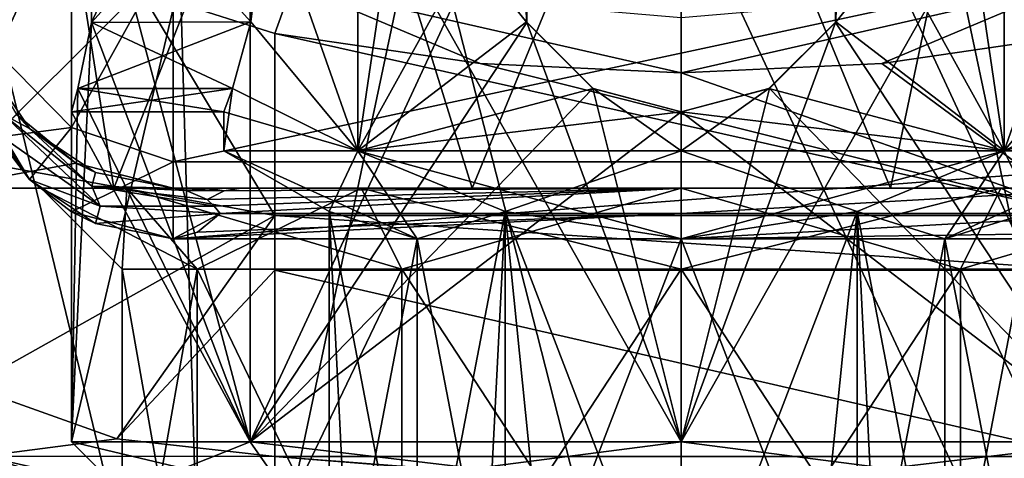
# Model space of a CAD drawing. Units: millimetres. Extents: x -44 to 44, y -76 to 60.
# Drawn here: x -7 to 3, y -70 to -66 of the extents above; entities that cross this region are included whole.
import ezdxf

# ---------------------------------------------------------------- set-up
doc = ezdxf.new("R2010")
doc.units = ezdxf.units.MM
doc.header["$LTSCALE"] = 65.185185
for name, color, linetype in [('1343', 7, 'CONTINUOUS'), ('1509', 7, 'CONTINUOUS'), ('1512', 7, 'CONTINUOUS'), ('1513', 7, 'CONTINUOUS'), ('1517', 7, 'CONTINUOUS'), ('1518', 7, 'CONTINUOUS'), ('1520', 7, 'CONTINUOUS'), ('1521', 7, 'CONTINUOUS'), ('1530', 7, 'CONTINUOUS'), ('1531', 7, 'CONTINUOUS'), ('1532', 7, 'CONTINUOUS'), ('1533', 7, 'CONTINUOUS'), ('1534', 7, 'CONTINUOUS'), ('262', 7, 'CONTINUOUS'), ('264', 7, 'CONTINUOUS'), ('274', 7, 'CONTINUOUS'), ('275', 7, 'CONTINUOUS'), ('280', 7, 'CONTINUOUS'), ('281', 7, 'CONTINUOUS'), ('289', 7, 'CONTINUOUS'), ('290', 7, 'CONTINUOUS'), ('291', 7, 'CONTINUOUS'), ('292', 7, 'CONTINUOUS'), ('293', 7, 'CONTINUOUS'), ('294', 7, 'CONTINUOUS'), ('295', 7, 'CONTINUOUS'), ('296', 7, 'CONTINUOUS'), ('297', 7, 'CONTINUOUS'), ('298', 7, 'CONTINUOUS'), ('299', 7, 'CONTINUOUS'), ('300', 7, 'CONTINUOUS'), ('687', 7, 'CONTINUOUS'), ('703', 7, 'CONTINUOUS'), ('705', 7, 'CONTINUOUS'), ('709', 7, 'CONTINUOUS'), ('715', 7, 'CONTINUOUS'), ('766', 7, 'CONTINUOUS'), ('774', 7, 'CONTINUOUS'), ('856', 7, 'CONTINUOUS'), ('857', 7, 'CONTINUOUS'), ('858', 7, 'CONTINUOUS'), ('859', 7, 'CONTINUOUS'), ('939', 7, 'CONTINUOUS'), ('940', 7, 'CONTINUOUS'), ('941', 7, 'CONTINUOUS')]:
    doc.layers.add(name, color=color, linetype=linetype)

msp = doc.modelspace()

# ---------------------------------------------------------------- linework, layer by layer
at = {"layer": '1343', "color": 31, "linetype": 'Continuous'}
for points in [[(0, -62.5, 72.7), (3.85, -59, 71.6684), (2.0607, -67.5, 72.4187), (0, -62.5, 72.7)], [(2.0607, -67.5, 72.4187), (3.85, -59, 71.6684), (5.5872, -67.5, 70.2984), (2.0607, -67.5, 72.4187)], [(-7.6536, -62.5, 65.8442), (-6.3689, -62.5, 69.3275), (-7.5168, -67.5, 66.6678), (-7.6536, -62.5, 65.8442)], [(-7.5168, -67.5, 66.6678), (-6.3689, -62.5, 69.3275), (-5.5848, -67.5, 70.3009), (-7.5168, -67.5, 66.6678)], [(-6.3689, -62.5, 69.3275), (-3.6034, -62.5, 71.8048), (-5.5848, -67.5, 70.3009), (-6.3689, -62.5, 69.3275)], [(-5.5848, -67.5, 70.3009), (-3.6034, -62.5, 71.8048), (-2.0574, -67.5, 72.4196), (-5.5848, -67.5, 70.3009)], [(-3.6034, -62.5, 71.8048), (0, -62.5, 72.7), (-2.0574, -67.5, 72.4196), (-3.6034, -62.5, 71.8048)], [(-2.0574, -67.5, 72.4196), (0, -62.5, 72.7), (2.0607, -67.5, 72.4187), (-2.0574, -67.5, 72.4196)], [(-5.9577, -67.2558, 60.122), (-6.5409, -66.7751, 60.9371), (-7.3012, -67.5, 62.5554), (-5.9577, -67.2558, 60.122)], [(-5, -67.5, 59.1442), (-5.9577, -67.2558, 60.122), (-7.3012, -67.5, 62.5554), (-5, -67.5, 59.1442)]]:
    msp.add_3dface(points, dxfattribs=at)
at = {"layer": '1509', "color": 31, "linetype": 'Continuous'}
for points in [[(-7.3012, -67.5, 62.5554), (-7.5168, -67.5, 66.6678), (-6.2995, -67.5, 65), (-7.3012, -67.5, 62.5554)], [(-7.5168, -67.5, 66.6678), (-5.5848, -67.5, 70.3009), (-5.4551, -67.5, 68.1508), (-7.5168, -67.5, 66.6678)], [(-6.2995, -67.5, 65), (-7.5168, -67.5, 66.6678), (-5.4551, -67.5, 68.1508), (-6.2995, -67.5, 65)], [(-5, -67.5, 59.1442), (-7.3012, -67.5, 62.5554), (-3.1487, -67.5, 59.5435), (-5, -67.5, 59.1442)], [(-3.1487, -67.5, 59.5435), (-7.3012, -67.5, 62.5554), (-5.4551, -67.5, 61.8492), (-3.1487, -67.5, 59.5435)], [(-5.4551, -67.5, 61.8492), (-7.3012, -67.5, 62.5554), (-6.2995, -67.5, 65), (-5.4551, -67.5, 61.8492)], [(-5.5848, -67.5, 70.3009), (-2.0574, -67.5, 72.4196), (-3.1487, -67.5, 70.4565), (-5.5848, -67.5, 70.3009)], [(-5.4551, -67.5, 68.1508), (-5.5848, -67.5, 70.3009), (-3.1487, -67.5, 70.4565), (-5.4551, -67.5, 68.1508)], [(-5, -67.5, 57.9747), (-5, -67.5, 59.1442), (5, -67.5, 57.9747), (-5, -67.5, 57.9747)], [(5, -67.5, 57.9747), (-5, -67.5, 59.1442), (0, -67.5, 58.7), (5, -67.5, 57.9747)], [(0, -67.5, 58.7), (-5, -67.5, 59.1442), (-3.1487, -67.5, 59.5435), (0, -67.5, 58.7)], [(-4.6609, -67.5, 57.8305), (-5, -67.5, 57.9747), (4.6609, -67.5, 57.8305), (-4.6609, -67.5, 57.8305)], [(4.6609, -67.5, 57.8305), (-5, -67.5, 57.9747), (5, -67.5, 57.9747), (4.6609, -67.5, 57.8305)], [(-4.3285, -67.5, 57.6532), (-4.6609, -67.5, 57.8305), (4.3285, -67.5, 57.6532), (-4.3285, -67.5, 57.6532)], [(4.3285, -67.5, 57.6532), (-4.6609, -67.5, 57.8305), (4.6609, -67.5, 57.8305), (4.3285, -67.5, 57.6532)], [(0, -67.5, 56.4733), (-4.3285, -67.5, 57.6532), (4.3285, -67.5, 57.6532), (0, -67.5, 56.4733)], [(-2.0574, -67.5, 72.4196), (0, -67.5, 71.3), (-3.1487, -67.5, 70.4565), (-2.0574, -67.5, 72.4196)], [(-2.0574, -67.5, 72.4196), (2.0607, -67.5, 72.4187), (0, -67.5, 71.3), (-2.0574, -67.5, 72.4196)], [(2.0607, -67.5, 72.4187), (5.5872, -67.5, 70.2984), (0, -67.5, 71.3), (2.0607, -67.5, 72.4187)], [(0, -67.5, 71.3), (5.5872, -67.5, 70.2984), (3.1487, -67.5, 70.4565), (0, -67.5, 71.3)], [(5, -67.5, 59.1442), (5, -67.5, 57.9747), (0, -67.5, 58.7), (5, -67.5, 59.1442)], [(3.1487, -67.5, 59.5435), (5, -67.5, 59.1442), (0, -67.5, 58.7), (3.1487, -67.5, 59.5435)], [(3.1487, -67.5, 70.4565), (5.5872, -67.5, 70.2984), (5.4551, -67.5, 68.1508), (3.1487, -67.5, 70.4565)], [(5.4551, -67.5, 61.8492), (5, -67.5, 59.1442), (3.1487, -67.5, 59.5435), (5.4551, -67.5, 61.8492)]]:
    msp.add_3dface(points, dxfattribs=at)
at = {"layer": '1512', "color": 31, "linetype": 'Continuous'}
for points in [[(0, -67.5, 71.3), (3.1487, -67.5, 70.4565), (0, -68.3, 70.5), (0, -67.5, 71.3)], [(0, -68.3, 70.5), (3.1487, -67.5, 70.4565), (2.75, -68.3, 69.7631), (0, -68.3, 70.5)], [(3.1487, -67.5, 59.5435), (0, -67.5, 58.7), (2.75, -68.3, 60.2369), (3.1487, -67.5, 59.5435)], [(2.75, -68.3, 60.2369), (0, -67.5, 58.7), (0, -68.3, 59.5), (2.75, -68.3, 60.2369)], [(3.1487, -67.5, 70.4565), (5.4551, -67.5, 68.1508), (2.75, -68.3, 69.7631), (3.1487, -67.5, 70.4565)], [(2.75, -68.3, 69.7631), (5.4551, -67.5, 68.1508), (4.7631, -68.3, 67.75), (2.75, -68.3, 69.7631)], [(4.7631, -68.3, 62.25), (3.1487, -67.5, 59.5435), (2.75, -68.3, 60.2369), (4.7631, -68.3, 62.25)], [(5.4551, -67.5, 61.8492), (3.1487, -67.5, 59.5435), (4.7631, -68.3, 62.25), (5.4551, -67.5, 61.8492)]]:
    msp.add_3dface(points, dxfattribs=at)
at = {"layer": '1513', "color": 31, "linetype": 'Continuous'}
for points in [[(0, -68.3, 70.5), (2.75, -68.3, 69.7631), (0, -72.5, 70.5), (0, -68.3, 70.5)], [(0, -72.5, 70.5), (2.75, -68.3, 69.7631), (2.75, -72.5, 69.7631), (0, -72.5, 70.5)], [(2.75, -68.3, 60.2369), (0, -68.3, 59.5), (2.75, -72.5, 60.2369), (2.75, -68.3, 60.2369)], [(2.75, -72.5, 60.2369), (0, -68.3, 59.5), (0, -72.5, 59.5), (2.75, -72.5, 60.2369)], [(2.75, -68.3, 69.7631), (4.7631, -68.3, 67.75), (2.75, -72.5, 69.7631), (2.75, -68.3, 69.7631)], [(2.75, -72.5, 69.7631), (4.7631, -68.3, 67.75), (4.7631, -72.5, 67.75), (2.75, -72.5, 69.7631)], [(4.7631, -68.3, 62.25), (2.75, -68.3, 60.2369), (4.7631, -72.5, 62.25), (4.7631, -68.3, 62.25)], [(4.7631, -72.5, 62.25), (2.75, -68.3, 60.2369), (2.75, -72.5, 60.2369), (4.7631, -72.5, 62.25)]]:
    msp.add_3dface(points, dxfattribs=at)
at = {"layer": '1517', "color": 31, "linetype": 'Continuous'}
for points in [[(-5.4551, -67.5, 61.8492), (-6.2995, -67.5, 65), (-4.7631, -68.3, 62.25), (-5.4551, -67.5, 61.8492)], [(-6.2995, -67.5, 65), (-5.4551, -67.5, 68.1508), (-5.5, -68.3, 65), (-6.2995, -67.5, 65)], [(-4.7631, -68.3, 62.25), (-6.2995, -67.5, 65), (-5.5, -68.3, 65), (-4.7631, -68.3, 62.25)], [(-5.5, -68.3, 65), (-5.4551, -67.5, 68.1508), (-4.7631, -68.3, 67.75), (-5.5, -68.3, 65)], [(-3.1487, -67.5, 59.5435), (-5.4551, -67.5, 61.8492), (-2.75, -68.3, 60.2369), (-3.1487, -67.5, 59.5435)], [(-2.75, -68.3, 60.2369), (-5.4551, -67.5, 61.8492), (-4.7631, -68.3, 62.25), (-2.75, -68.3, 60.2369)], [(-5.4551, -67.5, 68.1508), (-3.1487, -67.5, 70.4565), (-4.7631, -68.3, 67.75), (-5.4551, -67.5, 68.1508)], [(-4.7631, -68.3, 67.75), (-3.1487, -67.5, 70.4565), (-2.75, -68.3, 69.7631), (-4.7631, -68.3, 67.75)], [(-3.1487, -67.5, 70.4565), (0, -67.5, 71.3), (-2.75, -68.3, 69.7631), (-3.1487, -67.5, 70.4565)], [(0, -67.5, 58.7), (-3.1487, -67.5, 59.5435), (0, -68.3, 59.5), (0, -67.5, 58.7)], [(0, -68.3, 59.5), (-3.1487, -67.5, 59.5435), (-2.75, -68.3, 60.2369), (0, -68.3, 59.5)], [(0, -67.5, 71.3), (0, -68.3, 70.5), (-2.75, -68.3, 69.7631), (0, -67.5, 71.3)]]:
    msp.add_3dface(points, dxfattribs=at)
at = {"layer": '1518', "color": 31, "linetype": 'Continuous'}
for points in [[(-4.7631, -72.5, 67.75), (-5.5, -72.5, 65), (-4.7631, -68.3, 67.75), (-4.7631, -72.5, 67.75)], [(-5.5, -72.5, 65), (-4.7631, -72.5, 62.25), (-5.5, -68.3, 65), (-5.5, -72.5, 65)], [(-5.5, -72.5, 65), (-5.5, -68.3, 65), (-4.7631, -68.3, 67.75), (-5.5, -72.5, 65)], [(-4.7631, -72.5, 62.25), (-4.7631, -68.3, 62.25), (-5.5, -68.3, 65), (-4.7631, -72.5, 62.25)], [(-2.75, -72.5, 69.7631), (-4.7631, -72.5, 67.75), (-2.75, -68.3, 69.7631), (-2.75, -72.5, 69.7631)], [(-4.7631, -72.5, 67.75), (-4.7631, -68.3, 67.75), (-2.75, -68.3, 69.7631), (-4.7631, -72.5, 67.75)], [(-4.7631, -72.5, 62.25), (-2.75, -72.5, 60.2369), (-4.7631, -68.3, 62.25), (-4.7631, -72.5, 62.25)], [(-2.75, -72.5, 60.2369), (-2.75, -68.3, 60.2369), (-4.7631, -68.3, 62.25), (-2.75, -72.5, 60.2369)], [(0, -68.3, 70.5), (0, -72.5, 70.5), (-2.75, -72.5, 69.7631), (0, -68.3, 70.5)], [(0, -68.3, 70.5), (-2.75, -72.5, 69.7631), (-2.75, -68.3, 69.7631), (0, -68.3, 70.5)], [(0, -72.5, 59.5), (0, -68.3, 59.5), (-2.75, -68.3, 60.2369), (0, -72.5, 59.5)], [(-2.75, -72.5, 60.2369), (0, -72.5, 59.5), (-2.75, -68.3, 60.2369), (-2.75, -72.5, 60.2369)]]:
    msp.add_3dface(points, dxfattribs=at)
at = {"layer": '1520', "color": 31, "linetype": 'Continuous'}
for points in [[(-4.4986, -67.5283, 57.3644), (0, -67.5, 56.4733), (-4.6642, -67.6125, 57.0833), (-4.4986, -67.5283, 57.3644)], [(-4.6642, -67.6125, 57.0833), (0, -67.5, 56.4733), (-4.5953, -67.6774, 56.8563), (-4.6642, -67.6125, 57.0833)], [(0, -67.5, 56.4733), (-4.5373, -67.75, 56.6589), (-4.5953, -67.6774, 56.8563), (0, -67.5, 56.4733)], [(-4.5373, -67.75, 56.6589), (0, -67.5, 56.4733), (0, -67.75, 55.5046), (-4.5373, -67.75, 56.6589)], [(-4.3285, -67.5, 57.6532), (0, -67.5, 56.4733), (-4.4986, -67.5283, 57.3644), (-4.3285, -67.5, 57.6532)], [(0, -67.5, 56.4733), (4.3285, -67.5, 57.6532), (0, -67.75, 55.5046), (0, -67.5, 56.4733)], [(0, -67.75, 55.5046), (4.3285, -67.5, 57.6532), (4.5373, -67.75, 56.6589), (0, -67.75, 55.5046)]]:
    msp.add_3dface(points, dxfattribs=at)
at = {"layer": '1521', "color": 31, "linetype": 'Continuous'}
for points in [[(-5, -67.5, 57.9747), (-4.6609, -67.5, 57.8305), (-4.4986, -67.5283, 57.3644), (-5, -67.5, 57.9747)], [(-5, -67.5, 57.9747), (-4.4986, -67.5283, 57.3644), (-4.871, -67.5245, 57.584), (-5, -67.5, 57.9747)], [(-4.4986, -67.5283, 57.3644), (-4.6642, -67.6125, 57.0833), (-4.871, -67.5245, 57.584), (-4.4986, -67.5283, 57.3644)], [(-4.6609, -67.5, 57.8305), (-4.3285, -67.5, 57.6532), (-4.4986, -67.5283, 57.3644), (-4.6609, -67.5, 57.8305)]]:
    msp.add_3dface(points, dxfattribs=at)
at = {"layer": '1530', "color": 31, "linetype": 'Continuous'}
for points in [[(-6.8478, -66.2654, 57.9747), (-6.5409, -66.7751, 60.9371), (-6.4142, -66.9142, 57.9747), (-6.8478, -66.2654, 57.9747)], [(-6.5409, -66.7751, 60.9371), (-5.9577, -67.2558, 60.122), (-6.4142, -66.9142, 57.9747), (-6.5409, -66.7751, 60.9371)], [(-6.4142, -66.9142, 57.9747), (-5.9577, -67.2558, 60.122), (-5.7654, -67.3478, 57.9747), (-6.4142, -66.9142, 57.9747)], [(-5.9577, -67.2558, 60.122), (-5, -67.5, 59.1442), (-5.7654, -67.3478, 57.9747), (-5.9577, -67.2558, 60.122)], [(-5, -67.5, 59.1442), (-5, -67.5, 57.9747), (-5.7654, -67.3478, 57.9747), (-5, -67.5, 59.1442)]]:
    msp.add_3dface(points, dxfattribs=at)
at = {"layer": '1531', "color": 31, "linetype": 'Continuous'}
for points in [[(-6.8478, -66.2654, 57.9747), (-6.4142, -66.9142, 57.9747), (-6.6731, -66.7741, 56.8302), (-6.8478, -66.2654, 57.9747)], [(-6.6731, -66.7741, 56.8302), (-6.4142, -66.9142, 57.9747), (-5.7993, -67.4802, 57.0434), (-6.6731, -66.7741, 56.8302)], [(-6.4142, -66.9142, 57.9747), (-5.7654, -67.3478, 57.9747), (-5.7993, -67.4802, 57.0434), (-6.4142, -66.9142, 57.9747)], [(-5.7654, -67.3478, 57.9747), (-5, -67.5, 57.9747), (-5.7993, -67.4802, 57.0434), (-5.7654, -67.3478, 57.9747)], [(-5, -67.5, 57.9747), (-4.871, -67.5245, 57.584), (-5.7993, -67.4802, 57.0434), (-5, -67.5, 57.9747)], [(-4.871, -67.5245, 57.584), (-4.6642, -67.6125, 57.0833), (-5.7993, -67.4802, 57.0434), (-4.871, -67.5245, 57.584)]]:
    msp.add_3dface(points, dxfattribs=at)
at = {"layer": '1532', "color": 31, "linetype": 'Continuous'}
for points in [[(-6.6731, -66.7741, 56.8302), (-5.7993, -67.4802, 57.0434), (-5.7195, -67.6786, 56.6235), (-6.6731, -66.7741, 56.8302)], [(-6.6491, -67.0177, 56.3031), (-6.6731, -66.7741, 56.8302), (-5.7195, -67.6786, 56.6235), (-6.6491, -67.0177, 56.3031)], [(-4.6642, -67.6125, 57.0833), (-4.5953, -67.6774, 56.8563), (-5.7993, -67.4802, 57.0434), (-4.6642, -67.6125, 57.0833)], [(-5.7993, -67.4802, 57.0434), (-4.5953, -67.6774, 56.8563), (-5.7195, -67.6786, 56.6235), (-5.7993, -67.4802, 57.0434)], [(-4.5953, -67.6774, 56.8563), (-4.5373, -67.75, 56.6589), (-5.7195, -67.6786, 56.6235), (-4.5953, -67.6774, 56.8563)]]:
    msp.add_3dface(points, dxfattribs=at)
at = {"layer": '1533', "color": 31, "linetype": 'Continuous'}
for points in [[(-6.4142, -67.4142, 55.8083), (-6.8478, -66.7654, 55.8083), (-6.6491, -67.0177, 56.3031), (-6.4142, -67.4142, 55.8083)], [(-6.4142, -67.4142, 55.8083), (-6.6491, -67.0177, 56.3031), (-5.7195, -67.6786, 56.6235), (-6.4142, -67.4142, 55.8083)], [(-5.7654, -67.8478, 55.8083), (-6.4142, -67.4142, 55.8083), (-5.7195, -67.6786, 56.6235), (-5.7654, -67.8478, 55.8083)], [(-4.5373, -67.75, 56.6589), (-5.7654, -67.8478, 55.8083), (-5.7195, -67.6786, 56.6235), (-4.5373, -67.75, 56.6589)], [(-5, -68, 55.8083), (-5.7654, -67.8478, 55.8083), (-4.5373, -67.75, 56.6589), (-5, -68, 55.8083)], [(-5, -68, 55.8083), (-4.5373, -67.75, 56.6589), (-4.7592, -67.9352, 56.2524), (-5, -68, 55.8083)]]:
    msp.add_3dface(points, dxfattribs=at)
at = {"layer": '1534', "color": 31, "linetype": 'Continuous'}
for points in [[(0.0015, -68, 54.5368), (-5, -68, 55.8083), (0, -67.75, 55.5046), (0.0015, -68, 54.5368)], [(0, -67.75, 55.5046), (-5, -68, 55.8083), (-4.7592, -67.9352, 56.2524), (0, -67.75, 55.5046)], [(-4.5373, -67.75, 56.6589), (0, -67.75, 55.5046), (-4.7592, -67.9352, 56.2524), (-4.5373, -67.75, 56.6589)], [(0.0015, -68, 54.5368), (0, -67.75, 55.5046), (4.5373, -67.75, 56.6589), (0.0015, -68, 54.5368)], [(0.0015, -68, 54.5368), (4.5373, -67.75, 56.6589), (4.7588, -67.9352, 56.2518), (0.0015, -68, 54.5368)], [(5, -68, 55.8083), (0.0015, -68, 54.5368), (4.7588, -67.9352, 56.2518), (5, -68, 55.8083)]]:
    msp.add_3dface(points, dxfattribs=at)
at = {"layer": '262', "linetype": 'Continuous'}
for points in [[(-4.2347, -65.8631, 66.5224), (-4.2347, -64.1369, 66.5224), (-3.1823, -57.25, 68.1817), (-4.2347, -65.8631, 66.5224)], [(-3.182, -67.134, 68.182), (-4.2347, -65.8631, 66.5224), (-3.1823, -57.25, 68.1817), (-3.182, -67.134, 68.182)], [(-1.7223, -57.25, 69.1574), (-3.182, -67.134, 68.182), (-3.1823, -57.25, 68.1817), (-1.7223, -57.25, 69.1574)], [(-1.5224, -64.1369, 69.2347), (-3.182, -67.134, 68.182), (-1.7223, -57.25, 69.1574), (-1.5224, -64.1369, 69.2347)], [(1.5224, -65.8631, 69.2347), (1.5224, -64.1369, 69.2347), (1.7223, -57.25, 69.1574), (1.5224, -65.8631, 69.2347)], [(3.182, -67.134, 68.182), (1.5224, -65.8631, 69.2347), (1.7223, -57.25, 69.1574), (3.182, -67.134, 68.182)], [(3.1823, -57.25, 68.1817), (3.182, -67.134, 68.182), (1.7223, -57.25, 69.1574), (3.1823, -57.25, 68.1817)], [(4.2347, -64.1369, 66.5224), (3.182, -67.134, 68.182), (3.1823, -57.25, 68.1817), (4.2347, -64.1369, 66.5224)], [(-1.5224, -64.1369, 69.2347), (-1.5224, -65.8631, 69.2347), (-3.182, -67.134, 68.182), (-1.5224, -64.1369, 69.2347)], [(4.2347, -65.8631, 66.5224), (3.182, -67.134, 68.182), (4.2347, -64.1369, 66.5224), (4.2347, -65.8631, 66.5224)], [(-4.4159, -66.5209, 65.8657), (-4.2347, -65.8631, 66.5224), (-3.182, -67.134, 68.182), (-4.4159, -66.5209, 65.8657)], [(-1.5224, -65.8631, 69.2347), (-0.8657, -66.5209, 69.4159), (-3.182, -67.134, 68.182), (-1.5224, -65.8631, 69.2347)], [(0.8657, -66.5209, 69.4159), (1.5224, -65.8631, 69.2347), (3.182, -67.134, 68.182), (0.8657, -66.5209, 69.4159)], [(4.4159, -66.5209, 65.8657), (3.182, -67.134, 68.182), (4.2347, -65.8631, 66.5224), (4.4159, -66.5209, 65.8657)], [(-4.5, -66.75, 65), (-4.4159, -66.5209, 65.8657), (-4.5, -67.134, 65), (-4.5, -66.75, 65)], [(-4.5, -67.134, 65), (-4.4159, -66.5209, 65.8657), (-3.182, -67.134, 68.182), (-4.5, -67.134, 65)], [(-0.8657, -66.5209, 69.4159), (0, -66.75, 69.5), (-3.182, -67.134, 68.182), (-0.8657, -66.5209, 69.4159)], [(0, -66.75, 69.5), (0.8657, -66.5209, 69.4159), (0, -67.134, 69.5), (0, -66.75, 69.5)], [(0, -67.134, 69.5), (0.8657, -66.5209, 69.4159), (3.182, -67.134, 68.182), (0, -67.134, 69.5)], [(4.5, -66.75, 65), (3.182, -67.134, 68.182), (4.4159, -66.5209, 65.8657), (4.5, -66.75, 65)], [(-3.182, -67.134, 68.182), (0, -66.75, 69.5), (0, -67.134, 69.5), (-3.182, -67.134, 68.182)], [(4.5, -67.134, 65), (3.182, -67.134, 68.182), (4.5, -66.75, 65), (4.5, -67.134, 65)]]:
    msp.add_3dface(points, dxfattribs=at)
at = {"layer": '264', "linetype": 'Continuous'}
for points in [[(-4.2426, -62.5, 69.2427), (-5.8045, -64.1314, 66.5192), (-4.2426, -70, 69.2426), (-4.2426, -62.5, 69.2427)], [(-1.5192, -65.8687, 70.8045), (-1.5192, -64.1313, 70.8045), (-4.2426, -62.5, 69.2427), (-1.5192, -65.8687, 70.8045)], [(-1.5192, -65.8687, 70.8045), (-4.2426, -62.5, 69.2427), (0, -70, 71), (-1.5192, -65.8687, 70.8045)], [(0, -70, 71), (-4.2426, -62.5, 69.2427), (-4.2426, -70, 69.2426), (0, -70, 71)], [(4.2426, -62.5, 69.2427), (1.5192, -64.1313, 70.8045), (4.2426, -70, 69.2426), (4.2426, -62.5, 69.2427)], [(-5.8045, -64.1314, 66.5192), (-5.8045, -65.8686, 66.5192), (-4.2426, -70, 69.2426), (-5.8045, -64.1314, 66.5192)], [(1.5192, -64.1313, 70.8045), (1.5192, -65.8687, 70.8045), (4.2426, -70, 69.2426), (1.5192, -64.1313, 70.8045)], [(-5.8045, -65.8686, 66.5192), (-5.9367, -66.5187, 65.8695), (-4.2426, -70, 69.2426), (-5.8045, -65.8686, 66.5192)], [(-0.8695, -66.5187, 70.9367), (-1.5192, -65.8687, 70.8045), (0, -70, 71), (-0.8695, -66.5187, 70.9367)], [(1.5192, -65.8687, 70.8045), (0.8695, -66.5187, 70.9367), (4.2426, -70, 69.2426), (1.5192, -65.8687, 70.8045)], [(-5.9367, -66.5187, 65.8695), (-6, -66.75, 65), (-4.2426, -70, 69.2426), (-5.9367, -66.5187, 65.8695)], [(0, -66.75, 71), (-0.8695, -66.5187, 70.9367), (0, -70, 71), (0, -66.75, 71)], [(0.8695, -66.5187, 70.9367), (0, -66.75, 71), (4.2426, -70, 69.2426), (0.8695, -66.5187, 70.9367)], [(-6, -66.75, 65), (-6, -70, 65), (-4.2426, -70, 69.2426), (-6, -66.75, 65)], [(4.2426, -70, 69.2426), (0, -66.75, 71), (0, -70, 71), (4.2426, -70, 69.2426)]]:
    msp.add_3dface(points, dxfattribs=at)
at = {"layer": '274', "linetype": 'Continuous'}
for points in [[(-4.2347, -64.1369, 63.4776), (-3.182, -67.134, 61.818), (-3.1823, -57.25, 61.8183), (-4.2347, -64.1369, 63.4776)], [(-3.1823, -57.25, 61.8183), (-3.182, -67.134, 61.818), (-1.7223, -57.25, 60.8426), (-3.1823, -57.25, 61.8183)], [(-3.182, -67.134, 61.818), (-1.5224, -65.8631, 60.7653), (-1.7223, -57.25, 60.8426), (-3.182, -67.134, 61.818)], [(-1.5224, -65.8631, 60.7653), (-1.5224, -64.1369, 60.7653), (-1.7223, -57.25, 60.8426), (-1.5224, -65.8631, 60.7653)], [(1.5224, -64.1369, 60.7653), (3.182, -67.134, 61.818), (1.7223, -57.25, 60.8426), (1.5224, -64.1369, 60.7653)], [(1.7223, -57.25, 60.8426), (3.182, -67.134, 61.818), (3.1823, -57.25, 61.8183), (1.7223, -57.25, 60.8426)], [(3.182, -67.134, 61.818), (4.2347, -65.8631, 63.4776), (3.1823, -57.25, 61.8183), (3.182, -67.134, 61.818)], [(-4.2347, -65.8631, 63.4776), (-3.182, -67.134, 61.818), (-4.2347, -64.1369, 63.4776), (-4.2347, -65.8631, 63.4776)], [(1.5224, -64.1369, 60.7653), (1.5224, -65.8631, 60.7653), (3.182, -67.134, 61.818), (1.5224, -64.1369, 60.7653)], [(-4.4159, -66.5209, 64.1343), (-3.182, -67.134, 61.818), (-4.2347, -65.8631, 63.4776), (-4.4159, -66.5209, 64.1343)], [(-0.8657, -66.5209, 60.5841), (-1.5224, -65.8631, 60.7653), (-3.182, -67.134, 61.818), (-0.8657, -66.5209, 60.5841)], [(1.5224, -65.8631, 60.7653), (0.8657, -66.5209, 60.5841), (3.182, -67.134, 61.818), (1.5224, -65.8631, 60.7653)], [(4.4159, -66.5209, 64.1343), (4.2347, -65.8631, 63.4776), (3.182, -67.134, 61.818), (4.4159, -66.5209, 64.1343)], [(-4.5, -66.75, 65), (-3.182, -67.134, 61.818), (-4.4159, -66.5209, 64.1343), (-4.5, -66.75, 65)], [(0, -67.134, 60.5), (-0.8657, -66.5209, 60.5841), (-3.182, -67.134, 61.818), (0, -67.134, 60.5)], [(0, -66.75, 60.5), (-0.8657, -66.5209, 60.5841), (0, -67.134, 60.5), (0, -66.75, 60.5)], [(0.8657, -66.5209, 60.5841), (0, -66.75, 60.5), (3.182, -67.134, 61.818), (0.8657, -66.5209, 60.5841)], [(4.5, -67.134, 65), (4.4159, -66.5209, 64.1343), (3.182, -67.134, 61.818), (4.5, -67.134, 65)], [(-4.5, -66.75, 65), (-4.5, -67.134, 65), (-3.182, -67.134, 61.818), (-4.5, -66.75, 65)], [(3.182, -67.134, 61.818), (0, -66.75, 60.5), (0, -67.134, 60.5), (3.182, -67.134, 61.818)]]:
    msp.add_3dface(points, dxfattribs=at)
at = {"layer": '275', "linetype": 'Continuous'}
for points in [[(-4.2426, -62.5, 60.7573), (-6, -70, 65), (-5.8045, -65.8686, 63.4808), (-4.2426, -62.5, 60.7573)], [(-6, -70, 65), (-4.2426, -62.5, 60.7573), (-4.2426, -70, 60.7574), (-6, -70, 65)], [(-5.8045, -64.1314, 63.4808), (-4.2426, -62.5, 60.7573), (-5.8045, -65.8686, 63.4808), (-5.8045, -64.1314, 63.4808)], [(-4.2426, -62.5, 60.7573), (-1.5192, -64.1313, 59.1955), (-4.2426, -70, 60.7574), (-4.2426, -62.5, 60.7573)], [(1.5192, -65.8687, 59.1955), (4.2426, -62.5, 60.7573), (0, -70, 59), (1.5192, -65.8687, 59.1955)], [(0, -70, 59), (4.2426, -62.5, 60.7573), (4.2426, -70, 60.7574), (0, -70, 59)], [(1.5192, -64.1313, 59.1955), (4.2426, -62.5, 60.7573), (1.5192, -65.8687, 59.1955), (1.5192, -64.1313, 59.1955)], [(-1.5192, -64.1313, 59.1955), (-1.5192, -65.8687, 59.1955), (-4.2426, -70, 60.7574), (-1.5192, -64.1313, 59.1955)], [(-5.8045, -65.8686, 63.4808), (-6, -70, 65), (-5.9367, -66.5187, 64.1305), (-5.8045, -65.8686, 63.4808)], [(-1.5192, -65.8687, 59.1955), (-0.8695, -66.5187, 59.0633), (-4.2426, -70, 60.7574), (-1.5192, -65.8687, 59.1955)], [(0.8695, -66.5187, 59.0633), (1.5192, -65.8687, 59.1955), (0, -70, 59), (0.8695, -66.5187, 59.0633)], [(-6, -70, 65), (-6, -66.75, 65), (-5.9367, -66.5187, 64.1305), (-6, -70, 65)], [(-0.8695, -66.5187, 59.0633), (0, -66.75, 59), (-4.2426, -70, 60.7574), (-0.8695, -66.5187, 59.0633)], [(0, -66.75, 59), (0.8695, -66.5187, 59.0633), (0, -70, 59), (0, -66.75, 59)], [(-4.2426, -70, 60.7574), (0, -66.75, 59), (0, -70, 59), (-4.2426, -70, 60.7574)]]:
    msp.add_3dface(points, dxfattribs=at)
at = {"layer": '280', "linetype": 'Continuous'}
for points in [[(-4.2347, -64.1369, 63.4776), (-5.8045, -64.1314, 63.4808), (-5.8045, -65.8686, 63.4808), (-4.2347, -64.1369, 63.4776)], [(-4.2347, -65.8631, 63.4776), (-4.2347, -64.1369, 63.4776), (-5.8045, -65.8686, 63.4808), (-4.2347, -65.8631, 63.4776)], [(-4.4159, -66.5209, 64.1343), (-4.2347, -65.8631, 63.4776), (-5.9367, -66.5187, 64.1305), (-4.4159, -66.5209, 64.1343)], [(-4.2347, -65.8631, 63.4776), (-5.8045, -65.8686, 63.4808), (-5.9367, -66.5187, 64.1305), (-4.2347, -65.8631, 63.4776)], [(-6, -66.75, 65), (-4.4159, -66.5209, 64.1343), (-5.9367, -66.5187, 64.1305), (-6, -66.75, 65)], [(-6, -66.75, 65), (-4.5, -66.75, 65), (-4.4159, -66.5209, 64.1343), (-6, -66.75, 65)]]:
    msp.add_3dface(points, dxfattribs=at)
at = {"layer": '281', "linetype": 'Continuous'}
for points in [[(-4.2347, -64.1369, 66.5224), (-4.2347, -65.8631, 66.5224), (-5.8045, -64.1314, 66.5192), (-4.2347, -64.1369, 66.5224)], [(-4.2347, -65.8631, 66.5224), (-5.8045, -65.8686, 66.5192), (-5.8045, -64.1314, 66.5192), (-4.2347, -65.8631, 66.5224)], [(-4.4159, -66.5209, 65.8657), (-5.9367, -66.5187, 65.8695), (-5.8045, -65.8686, 66.5192), (-4.4159, -66.5209, 65.8657)], [(-4.2347, -65.8631, 66.5224), (-4.4159, -66.5209, 65.8657), (-5.8045, -65.8686, 66.5192), (-4.2347, -65.8631, 66.5224)], [(-4.5, -66.75, 65), (-6, -66.75, 65), (-5.9367, -66.5187, 65.8695), (-4.5, -66.75, 65)], [(-4.4159, -66.5209, 65.8657), (-4.5, -66.75, 65), (-5.9367, -66.5187, 65.8695), (-4.4159, -66.5209, 65.8657)]]:
    msp.add_3dface(points, dxfattribs=at)
at = {"layer": '289', "linetype": 'Continuous'}
for points in [[(-5.5, -70.5, 65), (-6, -70, 65), (-4.2426, -70, 60.7574), (-5.5, -70.5, 65)], [(-3.8891, -70.5, 61.1109), (-5.5, -70.5, 65), (-4.2426, -70, 60.7574), (-3.8891, -70.5, 61.1109)], [(-3.8891, -70.5, 61.1109), (-4.2426, -70, 60.7574), (0, -70, 59), (-3.8891, -70.5, 61.1109)], [(0, -70.5, 59.5), (-3.8891, -70.5, 61.1109), (0, -70, 59), (0, -70.5, 59.5)], [(3.8891, -70.5, 61.1109), (0, -70.5, 59.5), (4.2426, -70, 60.7574), (3.8891, -70.5, 61.1109)], [(0, -70.5, 59.5), (0, -70, 59), (4.2426, -70, 60.7574), (0, -70.5, 59.5)]]:
    msp.add_3dface(points, dxfattribs=at)
at = {"layer": '290', "linetype": 'Continuous'}
for points in [[(-5.5, -70.5, 65), (-3.8891, -70.5, 68.8891), (-6, -70, 65), (-5.5, -70.5, 65)], [(-6, -70, 65), (-3.8891, -70.5, 68.8891), (-4.2426, -70, 69.2426), (-6, -70, 65)], [(-3.8891, -70.5, 68.8891), (0, -70.5, 70.5), (-4.2426, -70, 69.2426), (-3.8891, -70.5, 68.8891)], [(0, -70.5, 70.5), (0, -70, 71), (-4.2426, -70, 69.2426), (0, -70.5, 70.5)], [(0, -70.5, 70.5), (3.8891, -70.5, 68.8891), (0, -70, 71), (0, -70.5, 70.5)], [(3.8891, -70.5, 68.8891), (4.2426, -70, 69.2426), (0, -70, 71), (3.8891, -70.5, 68.8891)]]:
    msp.add_3dface(points, dxfattribs=at)
at = {"layer": '291', "linetype": 'Continuous'}
for points in [[(-4.5, -67.134, 65), (-3.182, -67.134, 68.182), (-3.4641, -67.7321, 65), (-4.5, -67.134, 65)], [(-3.4641, -67.7321, 65), (-3.182, -67.134, 68.182), (-2.5981, -68, 66.5), (-3.4641, -67.7321, 65)], [(-3.182, -67.134, 68.182), (0, -67.134, 69.5), (-1.7321, -67.7321, 68), (-3.182, -67.134, 68.182)], [(-2.5981, -68, 66.5), (-3.182, -67.134, 68.182), (-1.7321, -67.7321, 68), (-2.5981, -68, 66.5)], [(-1.7321, -67.7321, 68), (0, -67.134, 69.5), (0, -68, 68), (-1.7321, -67.7321, 68)], [(0, -67.134, 69.5), (3.182, -67.134, 68.182), (0, -68, 68), (0, -67.134, 69.5)], [(3.182, -67.134, 68.182), (1.7321, -67.7321, 68), (0, -68, 68), (3.182, -67.134, 68.182)], [(1.7321, -67.7321, 68), (3.182, -67.134, 68.182), (2.5981, -68, 66.5), (1.7321, -67.7321, 68)], [(3.182, -67.134, 68.182), (4.5, -67.134, 65), (2.5981, -68, 66.5), (3.182, -67.134, 68.182)], [(2.5981, -68, 66.5), (4.5, -67.134, 65), (3.4641, -67.7321, 65), (2.5981, -68, 66.5)]]:
    msp.add_3dface(points, dxfattribs=at)
at = {"layer": '292', "linetype": 'Continuous'}
for points in [[(-4.5, -67.134, 65), (-3.4641, -67.7321, 65), (-2.5981, -68, 63.5), (-4.5, -67.134, 65)], [(-3.182, -67.134, 61.818), (-4.5, -67.134, 65), (-2.5981, -68, 63.5), (-3.182, -67.134, 61.818)], [(0, -67.134, 60.5), (-3.182, -67.134, 61.818), (0, -68, 62), (0, -67.134, 60.5)], [(0, -68, 62), (-3.182, -67.134, 61.818), (-1.7321, -67.7321, 62), (0, -68, 62)], [(-1.7321, -67.7321, 62), (-3.182, -67.134, 61.818), (-2.5981, -68, 63.5), (-1.7321, -67.7321, 62)], [(3.182, -67.134, 61.818), (0, -67.134, 60.5), (1.7321, -67.7321, 62), (3.182, -67.134, 61.818)], [(1.7321, -67.7321, 62), (0, -67.134, 60.5), (0, -68, 62), (1.7321, -67.7321, 62)], [(3.182, -67.134, 61.818), (1.7321, -67.7321, 62), (2.5981, -68, 63.5), (3.182, -67.134, 61.818)], [(3.4641, -67.7321, 65), (3.182, -67.134, 61.818), (2.5981, -68, 63.5), (3.4641, -67.7321, 65)], [(3.4641, -67.7321, 65), (4.5, -67.134, 65), (3.182, -67.134, 61.818), (3.4641, -67.7321, 65)]]:
    msp.add_3dface(points, dxfattribs=at)
at = {"layer": '293', "linetype": 'Continuous'}
for points in [[(1.5224, -64.1369, 69.2347), (1.5224, -65.8631, 69.2347), (1.5192, -64.1313, 70.8045), (1.5224, -64.1369, 69.2347)], [(1.5224, -65.8631, 69.2347), (1.5192, -65.8687, 70.8045), (1.5192, -64.1313, 70.8045), (1.5224, -65.8631, 69.2347)], [(1.5224, -64.1369, 60.7653), (1.5192, -64.1313, 59.1955), (1.5192, -65.8687, 59.1955), (1.5224, -64.1369, 60.7653)], [(1.5224, -65.8631, 60.7653), (1.5224, -64.1369, 60.7653), (1.5192, -65.8687, 59.1955), (1.5224, -65.8631, 60.7653)], [(1.5224, -65.8631, 69.2347), (0.8657, -66.5209, 69.4159), (1.5192, -65.8687, 70.8045), (1.5224, -65.8631, 69.2347)], [(0.8657, -66.5209, 60.5841), (1.5224, -65.8631, 60.7653), (0.8695, -66.5187, 59.0633), (0.8657, -66.5209, 60.5841)], [(0.8657, -66.5209, 69.4159), (0.8695, -66.5187, 70.9367), (1.5192, -65.8687, 70.8045), (0.8657, -66.5209, 69.4159)], [(1.5224, -65.8631, 60.7653), (1.5192, -65.8687, 59.1955), (0.8695, -66.5187, 59.0633), (1.5224, -65.8631, 60.7653)], [(0.8657, -66.5209, 69.4159), (0, -66.75, 69.5), (0.8695, -66.5187, 70.9367), (0.8657, -66.5209, 69.4159)], [(0, -66.75, 69.5), (0, -66.75, 71), (0.8695, -66.5187, 70.9367), (0, -66.75, 69.5)], [(0, -66.75, 59), (0.8657, -66.5209, 60.5841), (0.8695, -66.5187, 59.0633), (0, -66.75, 59)], [(0, -66.75, 60.5), (0.8657, -66.5209, 60.5841), (0, -66.75, 59), (0, -66.75, 60.5)]]:
    msp.add_3dface(points, dxfattribs=at)
at = {"layer": '294', "linetype": 'Continuous'}
for points in [[(-1.5224, -64.1369, 69.2347), (-1.5192, -64.1313, 70.8045), (-1.5192, -65.8687, 70.8045), (-1.5224, -64.1369, 69.2347)], [(-1.5224, -64.1369, 60.7653), (-1.5224, -65.8631, 60.7653), (-1.5192, -64.1313, 59.1955), (-1.5224, -64.1369, 60.7653)], [(-1.5224, -65.8631, 60.7653), (-1.5192, -65.8687, 59.1955), (-1.5192, -64.1313, 59.1955), (-1.5224, -65.8631, 60.7653)], [(-1.5224, -65.8631, 69.2347), (-1.5224, -64.1369, 69.2347), (-1.5192, -65.8687, 70.8045), (-1.5224, -65.8631, 69.2347)], [(-0.8657, -66.5209, 69.4159), (-1.5224, -65.8631, 69.2347), (-0.8695, -66.5187, 70.9367), (-0.8657, -66.5209, 69.4159)], [(-1.5224, -65.8631, 69.2347), (-1.5192, -65.8687, 70.8045), (-0.8695, -66.5187, 70.9367), (-1.5224, -65.8631, 69.2347)], [(-1.5224, -65.8631, 60.7653), (-0.8657, -66.5209, 60.5841), (-1.5192, -65.8687, 59.1955), (-1.5224, -65.8631, 60.7653)], [(-0.8657, -66.5209, 60.5841), (-0.8695, -66.5187, 59.0633), (-1.5192, -65.8687, 59.1955), (-0.8657, -66.5209, 60.5841)], [(-0.8657, -66.5209, 69.4159), (-0.8695, -66.5187, 70.9367), (0, -66.75, 71), (-0.8657, -66.5209, 69.4159)], [(-0.8657, -66.5209, 60.5841), (0, -66.75, 60.5), (-0.8695, -66.5187, 59.0633), (-0.8657, -66.5209, 60.5841)], [(0, -66.75, 60.5), (0, -66.75, 59), (-0.8695, -66.5187, 59.0633), (0, -66.75, 60.5)], [(0, -66.75, 69.5), (-0.8657, -66.5209, 69.4159), (0, -66.75, 71), (0, -66.75, 69.5)]]:
    msp.add_3dface(points, dxfattribs=at)
at = {"layer": '295', "linetype": 'Continuous'}
for points in [[(-1.7321, -72.5, 62), (0, -68, 62), (-1.7321, -67.7321, 62), (-1.7321, -72.5, 62)], [(1.25, -72.5, 62), (1.7321, -67.7321, 62), (0, -72.25, 62), (1.25, -72.5, 62)], [(1.7321, -67.7321, 62), (0, -68, 62), (0, -72.25, 62), (1.7321, -67.7321, 62)], [(1.25, -72.5, 62), (1.7321, -72.5, 62), (1.7321, -67.7321, 62), (1.25, -72.5, 62)], [(0, -68, 62), (-1.7321, -72.5, 62), (0, -72.25, 62), (0, -68, 62)]]:
    msp.add_3dface(points, dxfattribs=at)
at = {"layer": '296', "linetype": 'Continuous'}
for points in [[(1.7321, -67.7321, 62), (1.7321, -72.5, 62), (2.5981, -68, 63.5), (1.7321, -67.7321, 62)], [(3.2231, -72.5, 64.5825), (3.4641, -67.7321, 65), (2.5981, -72.25, 63.5), (3.2231, -72.5, 64.5825)], [(3.4641, -67.7321, 65), (2.5981, -68, 63.5), (2.5981, -72.25, 63.5), (3.4641, -67.7321, 65)], [(2.5981, -68, 63.5), (1.7321, -72.5, 62), (2.5981, -72.25, 63.5), (2.5981, -68, 63.5)]]:
    msp.add_3dface(points, dxfattribs=at)
at = {"layer": '297', "linetype": 'Continuous'}
for points in [[(1.7321, -67.7321, 68), (2.5981, -68, 66.5), (2.5981, -72.25, 66.5), (1.7321, -67.7321, 68)], [(1.7321, -67.7321, 68), (1.9731, -72.5, 67.5825), (1.7321, -72.5, 68), (1.7321, -67.7321, 68)], [(1.9731, -72.5, 67.5825), (1.7321, -67.7321, 68), (2.5981, -72.25, 66.5), (1.9731, -72.5, 67.5825)], [(2.5981, -68, 66.5), (3.4641, -67.7321, 65), (3.4641, -72.5, 65), (2.5981, -68, 66.5)], [(2.5981, -68, 66.5), (3.4641, -72.5, 65), (2.5981, -72.25, 66.5), (2.5981, -68, 66.5)]]:
    msp.add_3dface(points, dxfattribs=at)
at = {"layer": '298', "linetype": 'Continuous'}
for points in [[(-1.7321, -67.7321, 68), (0, -68, 68), (0, -72.25, 68), (-1.7321, -67.7321, 68)], [(-1.7321, -67.7321, 68), (-1.25, -72.5, 68), (-1.7321, -72.5, 68), (-1.7321, -67.7321, 68)], [(-1.25, -72.5, 68), (-1.7321, -67.7321, 68), (0, -72.25, 68), (-1.25, -72.5, 68)], [(0, -68, 68), (1.7321, -67.7321, 68), (1.7321, -72.5, 68), (0, -68, 68)], [(0, -68, 68), (1.7321, -72.5, 68), (0, -72.25, 68), (0, -68, 68)]]:
    msp.add_3dface(points, dxfattribs=at)
at = {"layer": '299', "linetype": 'Continuous'}
for points in [[(-3.4641, -67.7321, 65), (-2.5981, -68, 66.5), (-2.5981, -72.25, 66.5), (-3.4641, -67.7321, 65)], [(-3.4641, -67.7321, 65), (-3.2231, -72.5, 65.4175), (-3.4641, -72.5, 65), (-3.4641, -67.7321, 65)], [(-3.2231, -72.5, 65.4175), (-3.4641, -67.7321, 65), (-2.5981, -72.25, 66.5), (-3.2231, -72.5, 65.4175)], [(-2.5981, -68, 66.5), (-1.7321, -67.7321, 68), (-1.7321, -72.5, 68), (-2.5981, -68, 66.5)], [(-2.5981, -68, 66.5), (-1.7321, -72.5, 68), (-2.5981, -72.25, 66.5), (-2.5981, -68, 66.5)]]:
    msp.add_3dface(points, dxfattribs=at)
at = {"layer": '300', "linetype": 'Continuous'}
for points in [[(-3.4641, -67.7321, 65), (-3.4641, -72.5, 65), (-2.5981, -68, 63.5), (-3.4641, -67.7321, 65)], [(-1.9731, -72.5, 62.4175), (-1.7321, -67.7321, 62), (-2.5981, -72.25, 63.5), (-1.9731, -72.5, 62.4175)], [(-1.7321, -67.7321, 62), (-2.5981, -68, 63.5), (-2.5981, -72.25, 63.5), (-1.7321, -67.7321, 62)], [(-1.9731, -72.5, 62.4175), (-1.7321, -72.5, 62), (-1.7321, -67.7321, 62), (-1.9731, -72.5, 62.4175)], [(-2.5981, -68, 63.5), (-3.4641, -72.5, 65), (-2.5981, -72.25, 63.5), (-2.5981, -68, 63.5)]]:
    msp.add_3dface(points, dxfattribs=at)
at = {"layer": '687', "color": 31, "linetype": 'Continuous'}
for points in [[(5, -68, -20), (-5, -68, -20), (-5, -68, 55.8083), (5, -68, -20)], [(0.0015, -68, 54.5368), (5, -68, -20), (-5, -68, 55.8083), (0.0015, -68, 54.5368)], [(5, -68, 55.8083), (5, -68, -20), (0.0015, -68, 54.5368), (5, -68, 55.8083)]]:
    msp.add_3dface(points, dxfattribs=at)
at = {"layer": '703', "color": 31, "linetype": 'Continuous'}
for points in [[(-4.6642, -74.5, 74.6854), (-7.0757, -64.5, 73.093), (-8.4047, -74.5, 71.7025), (-4.6642, -74.5, 74.6854)], [(-4.9551, -64.5, 74.5399), (-7.0757, -64.5, 73.093), (-4.6642, -74.5, 74.6854), (-4.9551, -64.5, 74.5399)], [(-2.549, -64.5, 75.4434), (-4.9551, -64.5, 74.5399), (-4.6642, -74.5, 74.6854), (-2.549, -64.5, 75.4434)], [(0, -74.5, 75.75), (-2.549, -64.5, 75.4434), (-4.6642, -74.5, 74.6854), (0, -74.5, 75.75)], [(0, -74.5, 75.75), (0, -64.5, 75.75), (-2.549, -64.5, 75.4434), (0, -74.5, 75.75)]]:
    msp.add_3dface(points, dxfattribs=at)
at = {"layer": '705', "color": 31, "linetype": 'Continuous'}
for points in [[(0, -74.5, 75.75), (4.6642, -74.5, 74.6854), (0, -64.5, 75.75), (0, -74.5, 75.75)], [(0, -64.5, 75.75), (4.6642, -74.5, 74.6854), (2.5489, -64.5, 75.4434), (0, -64.5, 75.75)], [(2.5489, -64.5, 75.4434), (4.6642, -74.5, 74.6854), (4.9551, -64.5, 74.5399), (2.5489, -64.5, 75.4434)]]:
    msp.add_3dface(points, dxfattribs=at)
at = {"layer": '709', "color": 31, "linetype": 'Continuous'}
for points in [[(5, -67.2425, -23.614), (5, -65.0976, -26.6196), (-5, -67.2425, -23.614), (5, -67.2425, -23.614)], [(-5, -67.2425, -23.614), (5, -65.0976, -26.6196), (-5, -65.0976, -26.6196), (-5, -67.2425, -23.614)], [(5, -68, -20), (5, -67.2425, -23.614), (-5, -68, -20), (5, -68, -20)], [(-5, -68, -20), (5, -67.2425, -23.614), (-5, -67.2425, -23.614), (-5, -68, -20)]]:
    msp.add_3dface(points, dxfattribs=at)
at = {"layer": '715', "color": 31, "linetype": 'Continuous'}
for points in [[(-4, -67.7713, -29.595), (-3.9994, -65.9767, -30.9693), (4, -67.7712, -29.5951), (-4, -67.7713, -29.595)], [(-3.9994, -65.9767, -30.9693), (-1.9763, -66.2723, -30.7756), (4, -67.7712, -29.5951), (-3.9994, -65.9767, -30.9693)], [(3.9994, -65.9767, -30.9693), (4, -67.7712, -29.5951), (1.9749, -66.2724, -30.7755), (3.9994, -65.9767, -30.9693)], [(-1.9763, -66.2723, -30.7756), (0, -66.3667, -30.7113), (4, -67.7712, -29.5951), (-1.9763, -66.2723, -30.7756)], [(4, -67.7712, -29.5951), (0, -66.3667, -30.7113), (1.9749, -66.2724, -30.7755), (4, -67.7712, -29.5951)], [(4, -68.3083, -29.075), (-4, -67.7713, -29.595), (4, -67.7712, -29.5951), (4, -68.3083, -29.075)], [(-4, -68.3083, -29.075), (-4, -67.7713, -29.595), (4, -68.3083, -29.075), (-4, -68.3083, -29.075)], [(-4, -70.1429, -26.696), (-4, -68.3083, -29.075), (4, -70.1429, -26.696), (-4, -70.1429, -26.696)], [(4, -70.1429, -26.696), (-4, -68.3083, -29.075), (4, -68.3083, -29.075), (4, -70.1429, -26.696)]]:
    msp.add_3dface(points, dxfattribs=at)
at = {"layer": '766', "color": 31, "linetype": 'Continuous'}
for points in [[(-6.4142, -67.4142, 55.8083), (-6.7321, -67, -20), (-6.8478, -66.7654, 55.8083), (-6.4142, -67.4142, 55.8083)], [(-6.4142, -67.4142, -20), (-6.7321, -67, -20), (-6.4142, -67.4142, 55.8083), (-6.4142, -67.4142, -20)], [(-5.9991, -67.7326, -20), (-6.4142, -67.4142, -20), (-5.7654, -67.8478, 55.8083), (-5.9991, -67.7326, -20)], [(-5.7654, -67.8478, 55.8083), (-6.4142, -67.4142, -20), (-6.4142, -67.4142, 55.8083), (-5.7654, -67.8478, 55.8083)], [(-5, -68, -20), (-5.9991, -67.7326, -20), (-5, -68, 55.8083), (-5, -68, -20)], [(-5, -68, 55.8083), (-5.9991, -67.7326, -20), (-5.7654, -67.8478, 55.8083), (-5, -68, 55.8083)]]:
    msp.add_3dface(points, dxfattribs=at)
at = {"layer": '774', "color": 31, "linetype": 'Continuous'}
for points in [[(-6.7321, -66.1635, -23.5614), (-5.9991, -64.5766, -26.7201), (-6.7321, -63.8291, -26.378), (-6.7321, -66.1635, -23.5614)], [(-5.9991, -66.9043, -23.7122), (-5.9991, -64.5766, -26.7201), (-6.7321, -66.1635, -23.5614), (-5.9991, -66.9043, -23.7122)], [(-5.9991, -66.9043, -23.7122), (-5, -65.0976, -26.6196), (-5.9991, -64.5766, -26.7201), (-5.9991, -66.9043, -23.7122)], [(-5, -67.2425, -23.614), (-5, -65.0976, -26.6196), (-5.9991, -66.9043, -23.7122), (-5, -67.2425, -23.614)], [(-6.7321, -67, -20), (-5.9991, -66.9043, -23.7122), (-6.7321, -66.1635, -23.5614), (-6.7321, -67, -20)], [(-6.4142, -67.4142, -20), (-5.9991, -66.9043, -23.7122), (-6.7321, -67, -20), (-6.4142, -67.4142, -20)], [(-5.9991, -67.7326, -20), (-5.9991, -66.9043, -23.7122), (-6.4142, -67.4142, -20), (-5.9991, -67.7326, -20)], [(-5.9991, -67.7326, -20), (-5, -67.2425, -23.614), (-5.9991, -66.9043, -23.7122), (-5.9991, -67.7326, -20)], [(-5, -68, -20), (-5, -67.2425, -23.614), (-5.9991, -67.7326, -20), (-5, -68, -20)]]:
    msp.add_3dface(points, dxfattribs=at)
at = {"layer": '856', "color": 31, "linetype": 'Continuous'}
for points in [[(-4, -70.1429, -26.696), (4, -70.1429, -26.696), (4, -70.7559, -25.2995), (-4, -70.1429, -26.696)], [(-4, -70.7817, -25.2091), (-4, -70.1429, -26.696), (4, -70.78, -25.2154), (-4, -70.7817, -25.2091)], [(4, -70.78, -25.2154), (-4, -70.1429, -26.696), (4, -70.7559, -25.2995), (4, -70.78, -25.2154)]]:
    msp.add_3dface(points, dxfattribs=at)
at = {"layer": '857', "color": 31, "linetype": 'Continuous'}
for points in [[(-6.5732, -65.019, -30.8643), (-5.3243, -65.5563, -31.0539), (-6.9999, -67.229, -29.0017), (-6.5732, -65.019, -30.8643)], [(-5.3243, -65.5563, -31.0539), (-4, -67.7713, -29.595), (-6.9999, -67.229, -29.0017), (-5.3243, -65.5563, -31.0539)], [(-3.9994, -65.9767, -30.9693), (-4, -67.7713, -29.595), (-5.3243, -65.5563, -31.0539), (-3.9994, -65.9767, -30.9693)], [(-6.9999, -67.229, -29.0017), (-4, -67.7713, -29.595), (-6.9996, -69.454, -26.2821), (-6.9999, -67.229, -29.0017)], [(-6.9996, -69.454, -26.2821), (-4, -67.7713, -29.595), (-5.5524, -69.9677, -26.5908), (-6.9996, -69.454, -26.2821)], [(-4, -67.7713, -29.595), (-4, -68.3083, -29.075), (-5.5524, -69.9677, -26.5908), (-4, -67.7713, -29.595)], [(-4, -68.3083, -29.075), (-4, -70.1429, -26.696), (-5.5524, -69.9677, -26.5908), (-4, -68.3083, -29.075)]]:
    msp.add_3dface(points, dxfattribs=at)
at = {"layer": '858', "color": 31, "linetype": 'Continuous'}
for points in [[(-6.9996, -69.454, -26.2821), (-5.5524, -69.9677, -26.5908), (-6.8693, -70.1402, -24.7653), (-6.9996, -69.454, -26.2821)], [(-5.5524, -69.9677, -26.5908), (-4, -70.1429, -26.696), (-6.8693, -70.1402, -24.7653), (-5.5524, -69.9677, -26.5908)], [(-4, -70.7817, -25.2091), (-4, -71, -23.6056), (-6.8693, -70.1402, -24.7653), (-4, -70.7817, -25.2091)], [(-4, -70.1429, -26.696), (-4, -70.7817, -25.2091), (-6.8693, -70.1402, -24.7653), (-4, -70.1429, -26.696)]]:
    msp.add_3dface(points, dxfattribs=at)
at = {"layer": '859', "color": 31, "linetype": 'Continuous'}
msp.add_3dface([(-6.8693, -70.1402, -24.7653), (-4, -71, -23.6056), (-7.2827, -70.274, -23.0802), (-6.8693, -70.1402, -24.7653)], dxfattribs=at)
at = {"layer": '939', "color": 31, "linetype": 'Continuous'}
msp.add_3dface([(-3.9994, -65.9767, -30.9693), (-5.3243, -65.5563, -31.0539), (-3.8256, -65.4935, -31.413), (-3.9994, -65.9767, -30.9693)], dxfattribs=at)
at = {"layer": '940', "color": 31, "linetype": 'Continuous'}
for points in [[(-1.9763, -66.2723, -30.7756), (-3.9994, -65.9767, -30.9693), (-3.8256, -65.4935, -31.413), (-1.9763, -66.2723, -30.7756)], [(0, -66.3667, -30.7113), (-1.9763, -66.2723, -30.7756), (-3.8256, -65.4935, -31.413), (0, -66.3667, -30.7113)], [(0, -66.3667, -30.7113), (-3.8256, -65.4935, -31.413), (0, -65.821, -31.2724), (0, -66.3667, -30.7113)]]:
    msp.add_3dface(points, dxfattribs=at)
at = {"layer": '941', "color": 31, "linetype": 'Continuous'}
for points in [[(1.9749, -66.2724, -30.7755), (0, -66.3667, -30.7113), (3.8256, -65.4936, -31.4131), (1.9749, -66.2724, -30.7755)], [(0, -66.3667, -30.7113), (0, -65.821, -31.2724), (3.8256, -65.4936, -31.4131), (0, -66.3667, -30.7113)], [(3.9994, -65.9767, -30.9693), (1.9749, -66.2724, -30.7755), (3.8256, -65.4936, -31.4131), (3.9994, -65.9767, -30.9693)]]:
    msp.add_3dface(points, dxfattribs=at)

doc.saveas('drawing.dxf')
